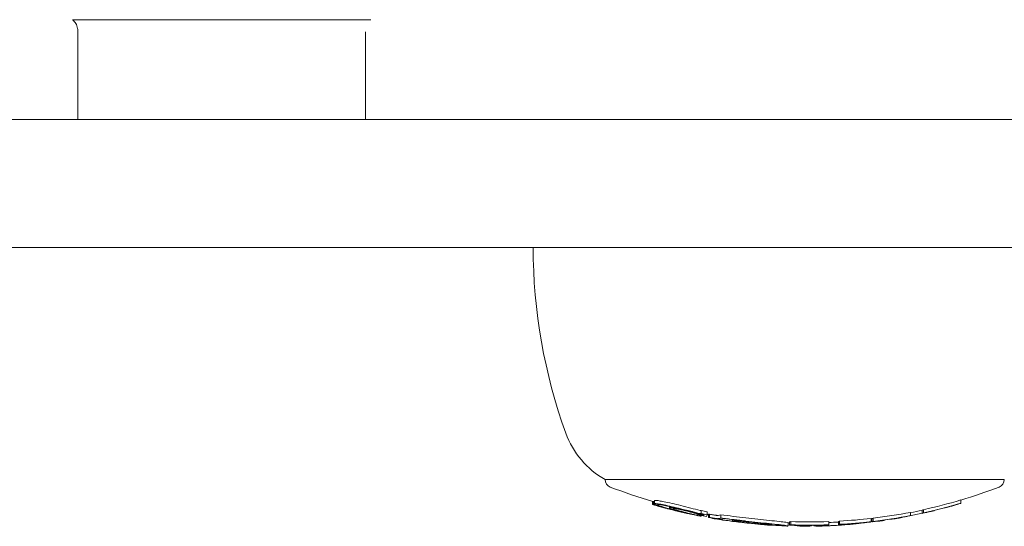
# Model space of a CAD drawing. Units: millimetres. Extents: x -3207 to 4845, y -4648 to 4771.
# Drawn here: x -228 to -166, y -1089 to -1058 of the extents above; entities that cross this region are included whole.
import ezdxf

# ---------------------------------------------------------------- set-up
doc = ezdxf.new("R2010")
doc.units = ezdxf.units.MM
doc.header["$LTSCALE"] = 0.2
doc.header["$MEASUREMENT"] = 0

msp = doc.modelspace()

# ---------------------------------------------------------------- linework, layer by layer
at = {"lineweight": 0}
for p, q in [((-206.134, -1057.671), (-224.811, -1057.671)), ((-224.472, -1058.421), (-224.472, -1063.921)), ((-206.472, -1058.421), (-206.472, -1063.921)), ((-260.578, -1063.921), (-26.972, -1063.921)), ((-26.972, -1071.921), (-260.578, -1071.921)), ((-180.825, -1086.449), (-191.472, -1086.449)), ((-166.472, -1086.449), (-180.825, -1086.449)), ((-188.509, -1087.808), (-188.509, -1088.001)), ((-188.446, -1087.819), (-188.446, -1088.019)), ((-188.376, -1087.764), (-188.376, -1087.964)), ((-169.185, -1087.727), (-169.185, -1087.927)), ((-187.986, -1088.128), (-187.986, -1088.151)), ((-187.436, -1088.108), (-187.436, -1088.108)), ((-187.436, -1088.131), (-187.436, -1088.207)), ((-187.294, -1088.162), (-187.294, -1088.203)), ((-186.293, -1088.543), (-186.293, -1088.543)), ((-186.293, -1088.554), (-186.293, -1088.575)), ((-185.455, -1088.382), (-185.455, -1088.582)), ((-185.452, -1088.697), (-185.452, -1088.749)), ((-185.377, -1088.624), (-185.377, -1088.7)), ((-185.304, -1088.634), (-185.304, -1088.715)), ((-185.069, -1088.462), (-185.069, -1088.662)), ((-184.999, -1088.619), (-184.999, -1088.819)), ((-184.922, -1088.616), (-184.922, -1088.816)), ((-184.216, -1088.652), (-184.216, -1088.852)), ((-172.343, -1088.5), (-172.343, -1088.7)), ((-171.616, -1088.362), (-171.616, -1088.562)), ((-171.539, -1088.334), (-171.539, -1088.534)), ((-170.851, -1088.381), (-170.851, -1088.388)), ((-184.638, -1088.884), (-184.638, -1088.896)), ((-184.187, -1088.959), (-184.187, -1088.97)), ((-183.485, -1088.963), (-183.485, -1089.042)), ((-183.301, -1088.985), (-183.301, -1089.001)), ((-182.735, -1089.152), (-182.735, -1089.154)), ((-182.495, -1089.103), (-182.495, -1089.173)), ((-181.023, -1089.221), (-181.023, -1089.221)), ((-181.023, -1089.238), (-181.023, -1089.303)), ((-180.015, -1089.351), (-180.015, -1089.151)), ((-179.925, -1089.103), (-179.925, -1089.303)), ((-179.848, -1089.076), (-179.848, -1089.276)), ((-178.408, -1089.311), (-178.408, -1089.336)), ((-178.012, -1089.32), (-178.012, -1089.355)), ((-177.707, -1089.298), (-177.707, -1089.302)), ((-177.466, -1089.079), (-177.466, -1089.279)), ((-176.86, -1089.076), (-176.86, -1089.276)), ((-176.783, -1089.049), (-176.783, -1089.249)), ((-176.676, -1089.266), (-176.676, -1089.294)), ((-176.002, -1089.206), (-176.002, -1089.221)), ((-175.046, -1089.116), (-175.046, -1089.118)), ((-174.805, -1088.879), (-174.805, -1089.079)), ((-174.768, -1088.894), (-174.768, -1089.094)), ((-174.691, -1088.866), (-174.691, -1089.066)), ((-173.995, -1088.984), (-173.995, -1088.999)), ((-173.533, -1088.915), (-173.533, -1088.917)), ((-173.5, -1088.909), (-173.5, -1088.918)), ((-172.584, -1088.752), (-172.584, -1088.754)), ((-178.13, -1089.36), (-178.13, -1089.362))]:
    msp.add_line(p, q, dxfattribs=at)
at = {"lineweight": 0, "extrusion": (0, 0, -1)}
for centre, radius, start, end in [((161.972, -1071.921), 34, 340, 0), ((188.753, -1081.668), 5.5, 299.62492, 340), ((190.972, -1086.449), 0.5, 290.99024, 0), ((166.972, -1086.449), 0.5, 180, 249.00976), ((178.972, -1055.172), 34, 286.23443, 290.99024), ((178.972, -1055.172), 34, 249.00976, 253.2696), ((178.972, -1055.372), 34, 285.8833, 286.23443), ((178.972, -1055.372), 34, 285.08304, 285.48146), ((178.972, -1055.372), 34, 282.46662, 282.83403), ((178.972, -1055.372), 34, 281.0041, 281.35094), ((178.972, -1055.172), 34, 280.21033, 280.33012), ((178.972, -1055.172), 34, 257.50447, 258.75705), ((178.972, -1055.372), 34, 256.21724, 256.56877), ((178.972, -1055.372), 34, 254.54646, 254.90977), ((178.972, -1055.372), 34, 278.81355, 279.65527), ((178.972, -1055.372), 34, 273.6362, 273.98999), ((178.972, -1055.172), 34, 271.60653, 271.75694), ((178.972, -1055.372), 34, 267.07634, 268.528), ((178.972, -1055.372), 34, 265.18994, 265.57714), ((178.972, -1055.172), 34, 262.89661, 262.95942), ((178.972, -1055.372), 34, 261.76868, 262.11375), ((178.972, -1055.372), 34, 260.1423, 260.4889), ((178.972, -1055.372), 34, 271.87219, 272.21962), ((178.972, -1055.372), 34, 270, 270.14697), ((178.972, -1055.372), 34, 269.80234, 270)]:
    msp.add_arc(centre, radius, start, end, dxfattribs=at)
at = {"lineweight": 0}
for centre, major_axis, ratio, start_param, end_param in [((-188.455, -1055.372), (0, -32.647), 0.0482, -0.033955, 0.006258), ((-188.455, -1055.172), (0, -32.647), 0.0482, -0.014034, 0.006258), ((-179.12, -1055.172), (0, -33.988), 0.986457, -0.281863, -0.279695), ((-179.12, -1055.372), (0, -33.988), 0.986457, -0.281863, -0.267618), ((-188.256, -1055.372), (0, -32.705), 0.0482, -0.013714, -0.000626), ((-179.153, -1055.372), (0, -33.982), 0.986457, -0.275033, -0.272479), ((-187.617, -1088.177), (0.743, -0.203), 0.072653, -2.279097, -2.261459), ((-178.682, -1055.372), (0, -33.954), 0.986457, 0.278447, 0.285128), ((-178.65, -1055.372), (0, -33.943), 0.986457, 0.278672, 0.279088), ((-169.748, -1055.372), (0, -32.689), 0.164021, 0.060214, 0.062234), ((-169.551, -1055.372), (0, -32.631), 0.164021, 0.054182, 0.068487), ((-178.608, -1055.172), (0, -33.927), 0.986457, -0.206025, -0.194267), ((-178.608, -1055.372), (0, -33.927), 0.986457, -0.206025, -0.194267), ((-178.641, -1055.372), (0, -33.94), 0.986457, -0.200317, -0.199434), ((-172.709, -1055.372), (0, -33.402), 0.164021, 0.05293, 0.066904), ((-178.682, -1055.372), (0, -33.954), 0.986457, 0.212574, 0.218744), ((-170.36, -1055.372), (0, -32.86), 0.164021, 0.025482, 0.041626), ((-178.973, -1055.372), (0, -34), 0.986457, -0.180658, -0.107466), ((-178.94, -1055.372), (0, -33.999), 0.986457, -0.174684, -0.113386), ((-184.666, -1088.839), (0.661, -0.112), 0.04493, -1.704057, -1.342713), ((-181.843, -1088.607), (4.24, -0.366), 0.148532, -1.849575, -1.767507), ((-182.767, -1055.372), (0, -33.782), 0.164021, 0.005803, 0.007601), ((-182.57, -1055.372), (0, -33.804), 0.164021, 0, 0.01347), ((-182.57, -1055.372), (0, -33.804), 0.164021, -0.000117, 0), ((-183.3, -1089.012), (2.078, -0.278), 0.021941, -0.622179, -0.154664), ((-182.058, -1089.169), (1.844, -0.175), 0.018735, 0.386237, 1.137624), ((-183.355, -1089.005), (2.132, -0.285), 0.021724, -0.152524, 0.185446), ((-182.046, -1089.157), (2.032, -0.192), 0.018716, 0.384494, 1.138079), ((-183.281, -1089), (2.259, -0.303), 0.022007, -0.304408, -0.158187), ((-183.34, -1088.993), (2.318, -0.31), 0.021675, -0.153851, 0.183902), ((-182.029, -1089.179), (1.794, -0.167), 0.013641, -0.973989, -0.265486), ((-179.62, -1089.321), (0.415, -0.018), 0.045431, 0.535376, 0.991744), ((-178.86, -1055.372), (0, -34), 0.208814, 0.001329, 0.060048), ((-178.926, -1055.372), (0, -33.999), 0.986457, 0.023711, 0.066245), ((-178.682, -1055.372), (0, -33.954), 0.986457, 0.024036, 0.03403), ((-178.65, -1055.372), (0, -33.943), 0.986457, 0.02408, 0.028146), ((-178.03, -1055.372), (0, -33.987), 0.164021, 0.057913, 0.059855), ((-177.833, -1055.372), (0, -33.98), 0.164021, 0.052028, 0.065763), ((-178.682, -1055.372), (0, -33.954), 0.986457, 0.054449, 0.06002), ((-176.973, -1055.372), (0, -33.923), 0.48724, 0.029901, 0.064113), ((-176.577, -1089.26), (0.389, 0.029), 0.049215, -0.769327, -0.286002), ((-176.798, -1055.372), (0, -33.909), 0.48724, 0.040978, 0.064201), ((-175.349, -1089.16), (0.483, 0.058), 0.016091, -4.397268, -3.967205), ((-178.682, -1055.372), (0, -33.954), 0.986457, 0.107644, 0.113733), ((-175.368, -1055.372), (0, -33.803), 0.164021, 0.058228, 0.06018), ((-175.171, -1055.372), (0, -33.781), 0.164021, 0.052336, 0.066152), ((-178.682, -1055.372), (0, -33.954), 0.986457, 0.117142, 0.123444), ((-178.65, -1055.372), (0, -33.943), 0.986457, 0.123115, 0.123296), ((-173.504, -1055.373), (-0.001, -33.545), 0.164022, -0.007545, -0.005122), ((-179, -1055.372), (0, -34), 0.986457, 0.163734, 0.164734), ((-173.505, -1055.372), (0, -33.545), 0.164021, 0.00089, 0.039936), ((-173.294, -1055.375), (-0.014, -33.509), 0.164012, 0.028563, 0.040238), ((-178.682, -1055.372), (0, -33.954), 0.986457, 0.182203, 0.188086), ((-172.907, -1055.372), (0, -33.439), 0.164021, 0.058863, 0.060836), ((-179.049, -1055.372), (-0.007, -34), 0.208819, -0.039474, -0.000943), ((-178.86, -1055.372), (0, -34), 0.208814, -0.039451, 0.001329), ((-179.053, -1055.372), (-0.002, -34), 0.208812, -0.000973, -0.000521)]:
    msp.add_ellipse(centre, major_axis=major_axis, ratio=ratio, start_param=start_param, end_param=end_param, dxfattribs=at)
at = {"lineweight": 0, "extrusion": (0, 0, -1)}
for centre, major_axis, ratio, start_param, end_param in [((-178.606, -1055.172), (0, -33.927), 0.986457, -0.285365, -0.212749), ((-178.606, -1055.372), (0, -33.927), 0.986457, -0.285365, -0.212749), ((-178.639, -1055.372), (0, -33.939), 0.986457, -0.279121, -0.218702), ((-190.606, -1083.781), (9.742, -4.513), 0.279885, 0.942246, 0.947465), ((-178.844, -1055.372), (0, -33.991), 0.986457, 0.187972, 0.201784), ((-178.811, -1055.372), (0, -33.986), 0.986457, 0.194875, 0.197118), ((-185.356, -1055.372), (0, -33.395), 0.028254, -0.087423, -0.055909), ((-185.156, -1055.372), (0, -33.432), 0.028254, -0.092562, -0.048976), ((-184.998, -1055.172), (0, -33.447), 0.164021, 0, 0.000118), ((-184.998, -1055.172), (0, -33.447), 0.164021, -0.013877, 0), ((-184.521, -1055.172), (0, -33.531), 0.164021, -0.055589, -0.023273), ((-178.606, -1055.172), (0, -33.927), 0.986457, -0.18824, -0.117237), ((-178.606, -1055.372), (0, -33.927), 0.986457, -0.18824, -0.117237), ((-178.934, -1055.372), (0, -33.999), 0.986457, -0.219985, -0.196295), ((-171.906, -1055.172), (0, -33.237), 0.164021, -0.067237, -0.053194), ((-171.906, -1055.372), (0, -33.237), 0.164021, -0.067237, -0.053194), ((-171.708, -1055.372), (0, -33.193), 0.164021, -0.061288, -0.059299), ((-171.287, -1055.375), (0.099, -33.087), 0, 0, 0.000003), ((-171.287, -1055.372), (0, -33.095), 0.164021, -0.041079, -0.025741), ((-171.09, -1055.372), (0, -33.048), 0.164021, -0.040976, -0.040214), ((-184.998, -1055.372), (0, -33.447), 0.164021, 0, 0.000118), ((-184.998, -1055.372), (0, -33.447), 0.164021, -0.013877, 0), ((-184.521, -1055.372), (0, -33.531), 0.164021, 0.021186, 0.057281), ((-184.801, -1055.372), (0, -33.483), 0.164021, -0.00772, -0.005855), ((-179.089, -1055.372), (0, -33.993), 0.986457, 0.152636, 0.166249), ((-184.521, -1055.372), (0, -33.531), 0.164021, -0.055589, -0.023273), ((-184.324, -1055.372), (0, -33.564), 0.164021, -0.051693, -0.023457), ((-183.594, -1055.372), (0, -33.676), 0.164024, -0.052981, -0.023533), ((-183.396, -1055.372), (0, -33.703), 0.164024, -0.04933, -0.022966), ((-180.214, -1055.172), (0, -33.977), 0.164021, -0.06577, -0.051853), ((-180.214, -1055.372), (0, -33.977), 0.164021, -0.06577, -0.051853), ((-178.606, -1055.172), (0, -33.927), 0.986457, -0.034057, 0.037121), ((-178.606, -1055.372), (0, -33.927), 0.986457, -0.034057, 0.037121), ((-180.017, -1055.372), (0, -33.984), 0.164021, -0.05986, -0.057675), ((-178.639, -1055.372), (0, -33.939), 0.986457, -0.028149, 0.031211), ((-177.949, -1055.372), (0, -33.984), 0.218715, 0.008421, 0.031557), ((-178.897, -1055.372), (0, -33.997), 0.986457, -0.069436, -0.02145), ((-178.864, -1055.372), (0, -33.994), 0.986457, -0.065295, -0.025416), ((-178.864, -1055.172), (0, -33.994), 0.986457, -0.059814, -0.041694), ((-177.149, -1055.172), (0, -33.95), 0.164021, -0.065823, -0.052075), ((-177.149, -1055.372), (0, -33.95), 0.164021, -0.065823, -0.052075), ((-178.606, -1055.172), (0, -33.927), 0.986457, -0.113825, -0.054493), ((-178.606, -1055.372), (0, -33.927), 0.986457, -0.113825, -0.054493), ((-177.344, -1055.372), (0, -33.949), 0.487686, -0.06334, -0.040361), ((-176.952, -1055.372), (0, -33.938), 0.164021, -0.05994, -0.057997), ((-178.639, -1055.372), (0, -33.939), 0.986457, -0.107854, -0.060375), ((-177.17, -1055.372), (0, -33.937), 0.487686, -0.063225, -0.036226), ((-175.027, -1089.1), (1.085, 0.151), 0.003533, -4.068799, -3.755233), ((-174.944, -1089.099), (0.97, 0.135), 0.003517, -4.068012, -3.753934), ((-175.058, -1055.172), (0, -33.768), 0.164021, -0.066178, -0.052357), ((-175.058, -1055.372), (0, -33.768), 0.164021, -0.066178, -0.052357), ((-174.86, -1055.372), (0, -33.744), 0.164021, -0.060287, -0.05833), ((-178.639, -1055.372), (0, -33.939), 0.986457, -0.182174, -0.123129), ((-174.433, -1055.372), (0, -33.687), 0.164021, 0, 0.008725), ((-174.433, -1055.372), (0, -33.687), 0.164021, -0.040376, 0), ((-174.235, -1055.372), (0, -33.659), 0.164021, -0.040214, -0.023723), ((-178.144, -1055.372), (0, -33.989), 0.218715, 0.004456, 0.031511), ((-178.137, -1055.372), (0, -33.989), 0.208385, -0.005355, -0.000891)]:
    msp.add_ellipse(centre, major_axis=major_axis, ratio=ratio, start_param=start_param, end_param=end_param, dxfattribs=at)
at = {"lineweight": 0}
for points, knots in [([(-224.811, -1057.671), (-224.733, -1057.739), (-224.666, -1057.82), (-224.558, -1058.002), (-224.517, -1058.105), (-224.48, -1058.28), (-224.472, -1058.35), (-224.472, -1058.421)], [41.3674502, 41.3674502, 41.3674502, 41.3674502, 41.6764107, 41.6764107, 42.0014619, 42.0014619, 42.2121571, 42.2121571, 42.2121571, 42.2121571]), ([(-188.356, -1087.953), (-188.372, -1087.956), (-188.378, -1087.961), (-188.372, -1087.975), (-188.36, -1087.984), (-188.318, -1088.007), (-188.288, -1088.02), (-188.212, -1088.051), (-188.165, -1088.068), (-188.112, -1088.086)], [-0.107831, -0.107831, -0.107831, -0.107831, -0.080865, -0.080865, -0.0538321, -0.0538321, -0.0270353, -0.0270353, 0, 0, 0, 0]), ([(-187.77, -1087.837), (-187.889, -1087.813), (-187.997, -1087.793), (-188.087, -1087.778), (-188.176, -1087.764), (-188.248, -1087.755), (-188.297, -1087.752), (-188.323, -1087.751), (-188.343, -1087.751), (-188.356, -1087.753)], [-0.1079314, -0.1079314, -0.1079314, -0.1079314, -0.065165, -0.065165, -0.065165, -0.0226075, -0.0226075, -0.0226075, 0, 0, 0, 0]), ([(-187.77, -1088.037), (-187.845, -1088.022), (-187.916, -1088.008), (-188.045, -1087.985), (-188.103, -1087.975), (-188.204, -1087.961), (-188.247, -1087.956), (-188.315, -1087.951), (-188.34, -1087.951), (-188.356, -1087.953)], [-0.1079291, -0.1079291, -0.1079291, -0.1079291, -0.0809134, -0.0809134, -0.0538966, -0.0538966, -0.0270655, -0.0270655, 0, 0, 0, 0]), ([(-188.159, -1088.012), (-188.172, -1088.014), (-188.178, -1088.018), (-188.172, -1088.031), (-188.162, -1088.039), (-188.124, -1088.058), (-188.098, -1088.07), (-188.031, -1088.097), (-187.99, -1088.111), (-187.943, -1088.127)], [-0.09312342, -0.09312342, -0.09312342, -0.09312342, -0.06984855, -0.06984855, -0.04649687, -0.04649687, -0.02333407, -0.02333407, 0, 0, 0, 0]), ([(-188.174, -1088.101), (-188.162, -1088.106), (-188.14, -1088.113), (-188.091, -1088.127), (-188.071, -1088.132), (-188.048, -1088.139)], [-0.11142952, -0.11142952, -0.11142952, -0.11142952, -0.08357639, -0.08357639, -0.06786739, -0.06786739, -0.06786739, -0.06786739]), ([(-187.664, -1088.083), (-187.727, -1088.07), (-187.788, -1088.058), (-187.897, -1088.039), (-187.945, -1088.031), (-188.031, -1088.018), (-188.067, -1088.014), (-188.125, -1088.01), (-188.146, -1088.01), (-188.159, -1088.012)], [-0.09115772, -0.09115772, -0.09115772, -0.09115772, -0.06834189, -0.06834189, -0.04552453, -0.04552453, -0.02286079, -0.02286079, 0, 0, 0, 0]), ([(-188.102, -1088.089), (-188.044, -1088.109), (-187.984, -1088.128), (-187.921, -1088.148), (-187.859, -1088.168), (-187.796, -1088.187), (-187.728, -1088.208), (-187.593, -1088.248), (-187.448, -1088.289), (-187.296, -1088.33)], [0, 0, 0, 0, 0.25, 0.25, 0.25, 0.5, 0.5, 0.5, 1, 1, 1, 1]), ([(-186.735, -1088.073), (-186.913, -1088.029), (-187.096, -1087.985), (-187.457, -1087.903), (-187.626, -1087.867), (-187.77, -1087.837)], [-0.1002749, -0.1002749, -0.1002749, -0.1002749, -0.051564, -0.051564, 0, 0, 0, 0]), ([(-186.735, -1088.273), (-186.912, -1088.229), (-187.095, -1088.186), (-187.457, -1088.103), (-187.626, -1088.067), (-187.77, -1088.037)], [-0.09945335, -0.09945335, -0.09945335, -0.09945335, -0.05144293, -0.05144293, 0, 0, 0, 0]), ([(-186.759, -1088.289), (-186.914, -1088.25), (-187.074, -1088.212), (-187.391, -1088.14), (-187.539, -1088.108), (-187.664, -1088.083)], [-0.08638694, -0.08638694, -0.08638694, -0.08638694, -0.04477651, -0.04477651, 0, 0, 0, 0]), ([(-185.512, -1088.381), (-185.701, -1088.333), (-185.899, -1088.283), (-186.31, -1088.18), (-186.52, -1088.127), (-186.735, -1088.073)], [-0.133936, -0.133936, -0.133936, -0.133936, -0.0669654, -0.0669654, 0, 0, 0, 0]), ([(-169.748, -1088.097), (-169.765, -1088.101), (-169.781, -1088.106), (-169.815, -1088.116), (-169.828, -1088.119), (-169.837, -1088.122)], [-0.007184153, -0.007184153, -0.007184153, -0.007184153, -0.003993366, -0.003993366, 0, 0, 0, 0]), ([(-169.439, -1088.006), (-169.527, -1088.031), (-169.618, -1088.058), (-169.705, -1088.083), (-169.74, -1088.093), (-169.775, -1088.102), (-169.809, -1088.112)], [0, 0, 0, 0, 0.71539, 0.71539, 0.71539, 1, 1, 1, 1]), ([(-169.476, -1088.019), (-169.54, -1088.037), (-169.608, -1088.057), (-169.673, -1088.075), (-169.698, -1088.082), (-169.723, -1088.09), (-169.748, -1088.097)], [0, 0, 0, 0, 0.721155, 0.721155, 0.721155, 1, 1, 1, 1]), ([(-187.986, -1088.151), (-187.986, -1088.152), (-187.974, -1088.157), (-187.936, -1088.169), (-187.908, -1088.177), (-187.821, -1088.201), (-187.772, -1088.214), (-187.638, -1088.249), (-187.57, -1088.266), (-187.496, -1088.285)], [-0.1968013, -0.1968013, -0.1968013, -0.1968013, -0.1170742, -0.1170742, -0.0611584, -0.0611584, -0.0274419, -0.0274419, 0, 0, 0, 0]), ([(-187.943, -1088.127), (-187.923, -1088.134), (-187.902, -1088.141), (-187.86, -1088.155), (-187.839, -1088.162), (-187.817, -1088.169)], [-0.02063361, -0.02063361, -0.02063361, -0.02063361, -0.01031841, -0.01031841, -0.00000596, -0.00000596, -0.00000596, -0.00000596]), ([(-187.817, -1088.169), (-187.724, -1088.199), (-187.624, -1088.229), (-187.412, -1088.291), (-187.301, -1088.323), (-187.184, -1088.354)], [-0.08855246, -0.08855246, -0.08855246, -0.08855246, -0.04436867, -0.04436867, 0, 0, 0, 0]), ([(-187.496, -1088.285), (-187.42, -1088.304), (-187.335, -1088.325), (-187.246, -1088.347), (-187.162, -1088.368), (-187.073, -1088.39), (-186.986, -1088.411)], [0, 0, 0, 0, 0.2887217, 0.2887217, 0.2887217, 0.56219, 0.56219, 0.56219, 0.56219]), ([(-187.294, -1088.203), (-187.346, -1088.197), (-187.385, -1088.195), (-187.408, -1088.196), (-187.432, -1088.198), (-187.44, -1088.203), (-187.433, -1088.212), (-187.426, -1088.221), (-187.403, -1088.234), (-187.366, -1088.249), (-187.328, -1088.264), (-187.276, -1088.282), (-187.212, -1088.303), (-187.149, -1088.322), (-187.075, -1088.344), (-186.994, -1088.366)], [0, 0, 0, 0, 0.199024, 0.199024, 0.199024, 0.397646, 0.397646, 0.397646, 0.59682, 0.59682, 0.59682, 0.800158, 0.800158, 0.800158, 1, 1, 1, 1]), ([(-186.527, -1088.522), (-186.633, -1088.498), (-186.75, -1088.47), (-187.009, -1088.405), (-187.148, -1088.369), (-187.296, -1088.33)], [-0.1075277, -0.1075277, -0.1075277, -0.1075277, -0.0537541, -0.0537541, 0, 0, 0, 0]), ([(-186.008, -1088.491), (-186.103, -1088.464), (-186.212, -1088.436), (-186.436, -1088.38), (-186.555, -1088.352), (-186.786, -1088.3), (-186.901, -1088.276), (-187.112, -1088.234), (-187.211, -1088.216), (-187.294, -1088.203)], [-0.1424587, -0.1424587, -0.1424587, -0.1424587, -0.1068668, -0.1068668, -0.0712664, -0.0712664, -0.0356349, -0.0356349, 0, 0, 0, 0]), ([(-187.137, -1088.254), (-187.175, -1088.249), (-187.203, -1088.248), (-187.219, -1088.25), (-187.235, -1088.252), (-187.24, -1088.256), (-187.232, -1088.264), (-187.224, -1088.271), (-187.204, -1088.281), (-187.174, -1088.293), (-187.143, -1088.305), (-187.101, -1088.32), (-187.05, -1088.336), (-187.002, -1088.35), (-186.946, -1088.367), (-186.885, -1088.383)], [0, 0, 0, 0, 0.199976, 0.199976, 0.199976, 0.40011, 0.40011, 0.40011, 0.600998, 0.600998, 0.600998, 0.806072, 0.806072, 0.806072, 1, 1, 1, 1]), ([(-186.357, -1088.56), (-186.468, -1088.535), (-186.591, -1088.506), (-186.868, -1088.437), (-187.021, -1088.397), (-187.184, -1088.354)], [-0.1160182, -0.1160182, -0.1160182, -0.1160182, -0.0592655, -0.0592655, 0, 0, 0, 0]), ([(-186.122, -1088.481), (-186.199, -1088.46), (-186.286, -1088.437), (-186.376, -1088.415), (-186.465, -1088.393), (-186.56, -1088.37), (-186.653, -1088.35), (-186.745, -1088.329), (-186.837, -1088.309), (-186.922, -1088.293), (-187, -1088.277), (-187.074, -1088.264), (-187.137, -1088.254)], [0, 0, 0, 0, 0.254578, 0.254578, 0.254578, 0.509356, 0.509356, 0.509356, 0.763764, 0.763764, 0.763764, 1, 1, 1, 1]), ([(-185.945, -1088.63), (-186.098, -1088.593), (-186.253, -1088.554), (-186.566, -1088.472), (-186.725, -1088.429), (-186.885, -1088.383)], [-0.1233459, -0.1233459, -0.1233459, -0.1233459, -0.0617744, -0.0617744, 0, 0, 0, 0]), ([(-185.512, -1088.581), (-185.603, -1088.558), (-185.698, -1088.534), (-185.797, -1088.509), (-185.846, -1088.497), (-185.896, -1088.484), (-185.948, -1088.471), (-185.973, -1088.465), (-185.999, -1088.458), (-186.025, -1088.451), (-186.051, -1088.445), (-186.079, -1088.438), (-186.104, -1088.432), (-186.154, -1088.419), (-186.205, -1088.406), (-186.257, -1088.393), (-186.283, -1088.387), (-186.309, -1088.38), (-186.335, -1088.374), (-186.361, -1088.367), (-186.389, -1088.36), (-186.415, -1088.353), (-186.518, -1088.328), (-186.624, -1088.301), (-186.735, -1088.273)], [0, 0, 0, 0, 0.25, 0.25, 0.25, 0.375, 0.375, 0.375, 0.4375, 0.4375, 0.4375, 0.5, 0.5, 0.5, 0.625, 0.625, 0.625, 0.6875, 0.6875, 0.6875, 0.75, 0.75, 0.75, 1, 1, 1, 1]), ([(-186.293, -1088.575), (-186.293, -1088.575), (-186.295, -1088.574), (-186.301, -1088.573), (-186.311, -1088.571), (-186.33, -1088.567), (-186.357, -1088.56)], [0.6221191, 0.6221191, 0.6221191, 0.6221191, 0.7555835, 0.7555835, 0.7555835, 1, 1, 1, 1]), ([(-186.03, -1088.618), (-186.08, -1088.606), (-186.129, -1088.594), (-186.23, -1088.569), (-186.28, -1088.557), (-186.33, -1088.544)], [-0.04001478, -0.04001478, -0.04001478, -0.04001478, -0.02002342, -0.02002342, -0.00000095, -0.00000095, -0.00000095, -0.00000095]), ([(-186.293, -1088.567), (-186.263, -1088.574), (-186.234, -1088.58), (-186.095, -1088.612), (-186.018, -1088.629), (-185.881, -1088.66), (-185.825, -1088.673), (-185.726, -1088.694), (-185.694, -1088.701), (-185.676, -1088.705)], [-0.04473386, -0.04473386, -0.04473386, -0.04473386, -0.04282149, -0.04282149, -0.03546916, -0.03546916, -0.0221269, -0.0221269, 0, 0, 0, 0]), ([(-185.564, -1088.674), (-185.567, -1088.667), (-185.582, -1088.658), (-185.634, -1088.634), (-185.672, -1088.62), (-185.756, -1088.591), (-185.81, -1088.573), (-185.963, -1088.527), (-186.039, -1088.504), (-186.122, -1088.481)], [-0.1783649, -0.1783649, -0.1783649, -0.1783649, -0.1248897, -0.1248897, -0.0709914, -0.0709914, -0.0315269, -0.0315269, 0, 0, 0, 0]), ([(-185.676, -1088.705), (-185.655, -1088.709), (-185.648, -1088.71), (-185.659, -1088.707), (-185.678, -1088.702), (-185.741, -1088.687), (-185.784, -1088.676), (-185.893, -1088.65), (-185.957, -1088.635), (-186.03, -1088.618)], [-0.1159293, -0.1159293, -0.1159293, -0.1159293, -0.0868531, -0.0868531, -0.0577325, -0.0577325, -0.0289718, -0.0289718, 0, 0, 0, 0]), ([(-185.377, -1088.7), (-185.391, -1088.691), (-185.416, -1088.679), (-185.486, -1088.652), (-185.53, -1088.636), (-185.639, -1088.6), (-185.702, -1088.58), (-185.844, -1088.537), (-185.923, -1088.514), (-186.008, -1088.491)], [-0.1272774, -0.1272774, -0.1272774, -0.1272774, -0.0954275, -0.0954275, -0.0635259, -0.0635259, -0.031913, -0.031913, 0, 0, 0, 0]), ([(-185.462, -1088.747), (-185.452, -1088.749), (-185.45, -1088.749), (-185.46, -1088.746), (-185.482, -1088.74), (-185.557, -1088.722), (-185.608, -1088.71), (-185.737, -1088.679), (-185.813, -1088.661), (-185.9, -1088.64)], [-0.1267007, -0.1267007, -0.1267007, -0.1267007, -0.1034007, -0.1034007, -0.0687551, -0.0687551, -0.0345088, -0.0345088, 0, 0, 0, 0]), ([(-185.608, -1088.578), (-185.582, -1088.585), (-185.553, -1088.591), (-185.525, -1088.598), (-185.5, -1088.603), (-185.474, -1088.608), (-185.449, -1088.612), (-185.445, -1088.613), (-185.44, -1088.614), (-185.436, -1088.615), (-185.407, -1088.62), (-185.379, -1088.624), (-185.354, -1088.628), (-185.336, -1088.63), (-185.318, -1088.632), (-185.303, -1088.634)], [0, 0, 0, 0, 0.268583, 0.268583, 0.268583, 0.5, 0.5, 0.5, 0.538362, 0.538362, 0.538362, 0.805831, 0.805831, 0.805831, 1, 1, 1, 1]), ([(-185.512, -1088.381), (-185.506, -1088.382), (-185.5, -1088.384), (-185.487, -1088.386), (-185.479, -1088.388), (-185.466, -1088.39), (-185.46, -1088.391), (-185.455, -1088.392)], [-0.011948786, -0.011948786, -0.011948786, -0.011948786, -0.009273386, -0.009273386, -0.007221329, -0.007221329, -0.006120851, -0.006120851, -0.006120851, -0.006120851]), ([(-185.512, -1088.581), (-185.506, -1088.582), (-185.5, -1088.584), (-185.487, -1088.586), (-185.479, -1088.588), (-185.465, -1088.59), (-185.458, -1088.591), (-185.446, -1088.593), (-185.441, -1088.593), (-185.433, -1088.594), (-185.431, -1088.593), (-185.428, -1088.592), (-185.429, -1088.591), (-185.433, -1088.589), (-185.437, -1088.588), (-185.444, -1088.585), (-185.45, -1088.584), (-185.455, -1088.582)], [-0.01194885, -0.01194885, -0.01194885, -0.01194885, -0.00927343, -0.00927343, -0.00722136, -0.00722136, -0.00588244, -0.00588244, -0.00495978, -0.00495978, -0.00417066, -0.00417066, -0.00323744, -0.00323744, -0.00183945, -0.00183945, 0, 0, 0, 0]), ([(-184.922, -1088.616), (-184.844, -1088.631), (-184.762, -1088.646), (-184.68, -1088.66), (-184.641, -1088.666), (-184.601, -1088.673), (-184.562, -1088.679)], [0, 0, 0, 0, 0.000250449, 0.000250449, 0.000250449, 0.0003713184, 0.0003713184, 0.0003713184, 0.0003713184]), ([(-184.562, -1088.679), (-184.547, -1088.681), (-184.533, -1088.684), (-184.503, -1088.688), (-184.491, -1088.689), (-184.483, -1088.69)], [-0.00582682, -0.00582682, -0.00582682, -0.00582682, -0.003250776, -0.003250776, 0, 0, 0, 0]), ([(-184.483, -1088.69), (-184.455, -1088.694), (-184.432, -1088.695), (-184.417, -1088.696), (-184.404, -1088.696), (-184.396, -1088.696), (-184.393, -1088.695)], [0, 0, 0, 0, 0.0001314096, 0.0001314096, 0.0001314096, 0.0002391477, 0.0002391477, 0.0002391477, 0.0002391477]), ([(-182.654, -1088.844), (-182.918, -1088.814), (-183.181, -1088.783), (-183.704, -1088.719), (-183.962, -1088.686), (-184.216, -1088.652)], [-0.1593848, -0.1593848, -0.1593848, -0.1593848, -0.0796915, -0.0796915, 0, 0, 0, 0]), ([(-171.143, -1088.456), (-171.2, -1088.469), (-171.265, -1088.484), (-171.332, -1088.499), (-171.359, -1088.505), (-171.386, -1088.511), (-171.414, -1088.517)], [0, 0, 0, 0, 0.71494, 0.71494, 0.71494, 1, 1, 1, 1]), ([(-171.025, -1088.425), (-171.101, -1088.443), (-171.187, -1088.462), (-171.275, -1088.482), (-171.312, -1088.49), (-171.349, -1088.499), (-171.386, -1088.507)], [0, 0, 0, 0, 0.710939, 0.710939, 0.710939, 1, 1, 1, 1]), ([(-171.076, -1088.441), (-171.083, -1088.443), (-171.093, -1088.445), (-171.117, -1088.45), (-171.13, -1088.453), (-171.143, -1088.456)], [-0.009214455, -0.009214455, -0.009214455, -0.009214455, -0.004902102, -0.004902102, 0, 0, 0, 0]), ([(-171.064, -1088.44), (-171.051, -1088.437), (-171.048, -1088.436), (-171.054, -1088.437), (-171.058, -1088.437), (-171.065, -1088.439), (-171.076, -1088.441)], [0, 0, 0, 0, 0.624804, 0.624804, 0.624804, 1, 1, 1, 1]), ([(-170.888, -1088.395), (-170.905, -1088.398), (-170.93, -1088.404), (-170.96, -1088.411), (-170.98, -1088.415), (-171.001, -1088.42), (-171.025, -1088.425)], [0, 0, 0, 0, 0.615707, 0.615707, 0.615707, 1, 1, 1, 1]), ([(-170.868, -1088.392), (-170.85, -1088.388), (-170.846, -1088.387), (-170.856, -1088.388), (-170.861, -1088.389), (-170.872, -1088.391), (-170.888, -1088.395)], [0, 0, 0, 0, 0.622178, 0.622178, 0.622178, 1, 1, 1, 1]), ([(-169.992, -1088.164), (-170.04, -1088.178), (-170.077, -1088.188), (-170.102, -1088.195), (-170.118, -1088.199), (-170.13, -1088.202), (-170.135, -1088.204)], [0, 0, 0, 0, 0.612546, 0.612546, 0.612546, 1, 1, 1, 1]), ([(-169.809, -1088.112), (-169.854, -1088.125), (-169.897, -1088.137), (-169.934, -1088.148), (-169.955, -1088.153), (-169.975, -1088.159), (-169.992, -1088.164)], [0, 0, 0, 0, 0.64104, 0.64104, 0.64104, 1, 1, 1, 1]), ([(-184.922, -1088.816), (-184.845, -1088.831), (-184.762, -1088.846), (-184.68, -1088.86), (-184.641, -1088.866), (-184.601, -1088.873), (-184.562, -1088.879)], [0, 0, 0, 0, 0.675323, 0.675323, 0.675323, 1, 1, 1, 1]), ([(-184.562, -1088.879), (-184.547, -1088.881), (-184.533, -1088.884), (-184.503, -1088.888), (-184.491, -1088.889), (-184.483, -1088.89)], [-0.005827272, -0.005827272, -0.005827272, -0.005827272, -0.003250981, -0.003250981, 0, 0, 0, 0]), ([(-184.521, -1088.894), (-184.479, -1088.9), (-184.439, -1088.906), (-184.403, -1088.911), (-184.38, -1088.915), (-184.357, -1088.917), (-184.337, -1088.92)], [0, 0, 0, 0, 0.604409, 0.604409, 0.604409, 1, 1, 1, 1]), ([(-184.483, -1088.89), (-184.455, -1088.894), (-184.432, -1088.895), (-184.417, -1088.896), (-184.404, -1088.896), (-184.396, -1088.896), (-184.393, -1088.895)], [0, 0, 0, 0, 0.549872, 0.549872, 0.549872, 1, 1, 1, 1]), ([(-184.337, -1088.92), (-184.294, -1088.925), (-184.259, -1088.928), (-184.235, -1088.929), (-184.214, -1088.93), (-184.2, -1088.929), (-184.195, -1088.928)], [0, 0, 0, 0, 0.543324, 0.543324, 0.543324, 1, 1, 1, 1]), ([(-182.654, -1089.044), (-182.684, -1089.04), (-182.716, -1089.037), (-182.749, -1089.033), (-182.765, -1089.031), (-182.782, -1089.029), (-182.8, -1089.027), (-182.808, -1089.026), (-182.817, -1089.025), (-182.826, -1089.024), (-182.835, -1089.023), (-182.846, -1089.022), (-182.853, -1089.021), (-182.881, -1089.018), (-182.912, -1089.014), (-182.945, -1089.01), (-182.961, -1089.008), (-182.978, -1089.006), (-182.996, -1089.004), (-183.004, -1089.003), (-183.013, -1089.002), (-183.023, -1089.001), (-183.027, -1089.001), (-183.032, -1089), (-183.036, -1089), (-183.041, -1088.999), (-183.048, -1088.998), (-183.05, -1088.998), (-183.069, -1088.996), (-183.094, -1088.993), (-183.127, -1088.989), (-183.143, -1088.987), (-183.161, -1088.985), (-183.181, -1088.982), (-183.191, -1088.981), (-183.202, -1088.98), (-183.213, -1088.979), (-183.224, -1088.977), (-183.237, -1088.976), (-183.247, -1088.975), (-183.288, -1088.97), (-183.325, -1088.965), (-183.357, -1088.961), (-183.373, -1088.959), (-183.389, -1088.957), (-183.403, -1088.956), (-183.41, -1088.955), (-183.417, -1088.954), (-183.424, -1088.953), (-183.43, -1088.952), (-183.434, -1088.952), (-183.443, -1088.951), (-183.514, -1088.942), (-183.583, -1088.934), (-183.648, -1088.925), (-183.68, -1088.921), (-183.712, -1088.917), (-183.742, -1088.914), (-183.757, -1088.912), (-183.772, -1088.91), (-183.787, -1088.908), (-183.802, -1088.906), (-183.815, -1088.904), (-183.831, -1088.902), (-183.962, -1088.886), (-184.091, -1088.869), (-184.216, -1088.852)], [0, 0, 0, 0, 0.0625, 0.0625, 0.0625, 0.09375, 0.09375, 0.09375, 0.109375, 0.109375, 0.109375, 0.125, 0.125, 0.125, 0.1875, 0.1875, 0.1875, 0.21875, 0.21875, 0.21875, 0.234375, 0.234375, 0.234375, 0.242188, 0.242188, 0.242188, 0.25, 0.25, 0.25, 0.3125, 0.3125, 0.3125, 0.34375, 0.34375, 0.34375, 0.359375, 0.359375, 0.359375, 0.375, 0.375, 0.375, 0.4375, 0.4375, 0.4375, 0.46875, 0.46875, 0.46875, 0.484375, 0.484375, 0.484375, 0.5, 0.5, 0.5, 0.625, 0.625, 0.625, 0.6875, 0.6875, 0.6875, 0.71875, 0.71875, 0.71875, 0.75, 0.75, 0.75, 1, 1, 1, 1]), ([(-184.187, -1088.97), (-184.19, -1088.97), (-184.171, -1088.973), (-184.088, -1088.983), (-184.026, -1088.991), (-183.872, -1089.01), (-183.839, -1089.014), (-183.801, -1089.018)], [-0.6923193, -0.6923193, -0.6923193, -0.6923193, -0.3599861, -0.3599861, -0.1710108, -0.1710108, -0.1291646, -0.1291646, -0.1291646, -0.1291646]), ([(-182.663, -1089.059), (-182.895, -1089.033), (-183.126, -1089.006), (-183.587, -1088.95), (-183.815, -1088.921), (-184.039, -1088.892)], [-0.140166, -0.140166, -0.140166, -0.140166, -0.0700829, -0.0700829, 0, 0, 0, 0]), ([(-183.464, -1089.039), (-183.479, -1089.039), (-183.486, -1089.04), (-183.485, -1089.042), (-183.485, -1089.044), (-183.476, -1089.047), (-183.46, -1089.051), (-183.444, -1089.055), (-183.421, -1089.059), (-183.392, -1089.064), (-183.362, -1089.069), (-183.325, -1089.075), (-183.284, -1089.081)], [0, 0, 0, 0, 0.248067, 0.248067, 0.248067, 0.49584, 0.49584, 0.49584, 0.74384, 0.74384, 0.74384, 1, 1, 1, 1]), ([(-182.272, -1089.114), (-182.439, -1089.094), (-182.616, -1089.074), (-182.983, -1089.034), (-183.157, -1089.015), (-183.301, -1089.001)], [-0.08749229, -0.08749229, -0.08749229, -0.08749229, -0.04623264, -0.04623264, 0, 0, 0, 0]), ([(-183.269, -1089.066), (-183.278, -1089.066), (-183.284, -1089.067), (-183.285, -1089.068), (-183.286, -1089.068), (-183.283, -1089.07), (-183.276, -1089.072), (-183.27, -1089.073), (-183.259, -1089.076), (-183.245, -1089.078), (-183.23, -1089.081), (-183.213, -1089.084), (-183.193, -1089.087), (-183.189, -1089.087), (-183.186, -1089.088), (-183.182, -1089.088)], [0, 0, 0, 0, 0.238669, 0.238669, 0.238669, 0.477954, 0.477954, 0.477954, 0.717985, 0.717985, 0.717985, 0.959837, 0.959837, 0.959837, 1, 1, 1, 1]), ([(-183.284, -1089.081), (-183.249, -1089.086), (-183.213, -1089.091), (-183.139, -1089.102), (-183.101, -1089.107), (-183.062, -1089.112)], [-0.02436415, -0.02436415, -0.02436415, -0.02436415, -0.01218206, -0.01218206, 0, 0, 0, 0]), ([(-183.182, -1089.088), (-183.155, -1089.092), (-183.126, -1089.096), (-183.068, -1089.104), (-183.038, -1089.108), (-183.007, -1089.112)], [-0.01919487, -0.01919487, -0.01919487, -0.01919487, -0.00959742, -0.00959742, 0, 0, 0, 0]), ([(-182.328, -1089.123), (-182.457, -1089.108), (-182.592, -1089.092), (-182.898, -1089.058), (-183.035, -1089.044), (-183.124, -1089.034)], [-0.0493257, -0.0493257, -0.0493257, -0.0493257, -0.0278358, -0.0278358, 0, 0, 0, 0]), ([(-183.007, -1089.112), (-182.922, -1089.123), (-182.837, -1089.134), (-182.753, -1089.144), (-182.668, -1089.154), (-182.582, -1089.164), (-182.495, -1089.173)], [-0.0261129, -0.0261129, -0.0261129, -0.0261129, 0, 0, 0, 0.02610885, 0.02610885, 0.02610885, 0.02610885]), ([(-181.281, -1089.21), (-181.495, -1089.188), (-181.72, -1089.164), (-182.185, -1089.113), (-182.423, -1089.087), (-182.663, -1089.059)], [-0.1452241, -0.1452241, -0.1452241, -0.1452241, -0.0726108, -0.0726108, 0, 0, 0, 0]), ([(-181.191, -1089.003), (-181.418, -1088.98), (-181.657, -1088.954), (-181.903, -1088.927), (-182.149, -1088.9), (-182.4, -1088.873), (-182.654, -1088.844)], [0, 0, 0, 0, 0.000767945, 0.000767945, 0.000767945, 0.00153589, 0.00153589, 0.00153589, 0.00153589]), ([(-181.191, -1089.203), (-181.418, -1089.18), (-181.656, -1089.154), (-182.148, -1089.101), (-182.4, -1089.073), (-182.654, -1089.044)], [-0.1537628, -0.1537628, -0.1537628, -0.1537628, -0.0769076, -0.0769076, 0, 0, 0, 0]), ([(-182.495, -1089.17), (-182.419, -1089.178), (-182.351, -1089.186), (-182.138, -1089.209), (-182.014, -1089.223), (-181.767, -1089.249), (-181.673, -1089.259), (-181.616, -1089.265)], [-0.05846896, -0.05846896, -0.05846896, -0.05846896, -0.05066195, -0.05066195, -0.03033064, -0.03033064, 0, 0, 0, 0]), ([(-181.258, -1089.277), (-181.278, -1089.271), (-181.319, -1089.262), (-181.447, -1089.24), (-181.531, -1089.228), (-181.701, -1089.203), (-181.808, -1089.189), (-182.058, -1089.156), (-182.19, -1089.14), (-182.328, -1089.123)], [-0.1664437, -0.1664437, -0.1664437, -0.1664437, -0.1307371, -0.1307371, -0.089801, -0.089801, -0.0438264, -0.0438264, 0, 0, 0, 0]), ([(-181.061, -1089.289), (-181.084, -1089.282), (-181.131, -1089.272), (-181.275, -1089.247), (-181.37, -1089.233), (-181.563, -1089.205), (-181.684, -1089.189), (-181.967, -1089.152), (-182.115, -1089.133), (-182.272, -1089.114)], [-0.1884312, -0.1884312, -0.1884312, -0.1884312, -0.1479382, -0.1479382, -0.1015326, -0.1015326, -0.0495188, -0.0495188, 0, 0, 0, 0]), ([(-180.161, -1089.121), (-180.257, -1089.108), (-180.397, -1089.09), (-180.748, -1089.05), (-180.958, -1089.027), (-181.191, -1089.003)], [-0.1567253, -0.1567253, -0.1567253, -0.1567253, -0.0784178, -0.0784178, 0, 0, 0, 0]), ([(-180.245, -1089.348), (-180.22, -1089.348), (-180.211, -1089.346), (-180.216, -1089.343), (-180.224, -1089.338), (-180.268, -1089.33), (-180.348, -1089.317)], [1.3681315, 1.3681315, 1.3681315, 1.3681315, 1.4127229, 1.4127229, 1.4127229, 1.4812833, 1.4812833, 1.4812833, 1.4812833]), ([(-180.015, -1089.151), (-180.015, -1089.151), (-180.015, -1089.15), (-180.016, -1089.15), (-180.025, -1089.144), (-180.074, -1089.135), (-180.161, -1089.121)], [1.52444404, 1.52444404, 1.52444404, 1.52444404, 1.53364554, 1.53364554, 1.53364554, 1.60822155, 1.60822155, 1.60822155, 1.60822155]), ([(-180.047, -1089.355), (-180.021, -1089.355), (-180.01, -1089.353), (-180.016, -1089.35), (-180.025, -1089.344), (-180.074, -1089.335), (-180.161, -1089.321)], [-0.0487134, -0.0487134, -0.0487134, -0.0487134, 0, 0, 0, 0.074576, 0.074576, 0.074576, 0.074576]), ([(-179.534, -1089.321), (-179.582, -1089.318), (-179.638, -1089.315), (-179.698, -1089.312), (-179.758, -1089.309), (-179.823, -1089.307), (-179.888, -1089.305), (-179.901, -1089.304), (-179.913, -1089.304), (-179.925, -1089.303)], [0, 0, 0, 0, 0.457164, 0.457164, 0.457164, 0.914904, 0.914904, 0.914904, 1, 1, 1, 1]), ([(-179.392, -1089.315), (-179.454, -1089.311), (-179.53, -1089.307), (-179.61, -1089.303), (-179.638, -1089.302), (-179.666, -1089.301), (-179.696, -1089.299)], [0, 0, 0, 0, 0.744165, 0.744165, 0.744165, 1, 1, 1, 1]), ([(-179.445, -1089.329), (-179.457, -1089.328), (-179.47, -1089.326), (-179.5, -1089.324), (-179.516, -1089.322), (-179.534, -1089.321)], [-0.01613657, -0.01613657, -0.01613657, -0.01613657, -0.00806829, -0.00806829, 0, 0, 0, 0]), ([(-179.336, -1089.346), (-179.348, -1089.343), (-179.363, -1089.341), (-179.399, -1089.335), (-179.421, -1089.332), (-179.445, -1089.329)], [-0.03721927, -0.03721927, -0.03721927, -0.03721927, -0.01860964, -0.01860964, 0, 0, 0, 0]), ([(-179.14, -1089.346), (-179.153, -1089.343), (-179.17, -1089.34), (-179.211, -1089.334), (-179.235, -1089.331), (-179.263, -1089.327)], [-0.04166419, -0.04166419, -0.04166419, -0.04166419, -0.0208321, -0.0208321, 0, 0, 0, 0]), ([(-178.363, -1089.327), (-178.372, -1089.328), (-178.379, -1089.329), (-178.386, -1089.33), (-178.395, -1089.331), (-178.401, -1089.333), (-178.405, -1089.334), (-178.409, -1089.335), (-178.409, -1089.337), (-178.407, -1089.338)], [0, 0, 0, 0, 0.25, 0.25, 0.25, 0.631411, 0.631411, 0.631411, 1, 1, 1, 1]), ([(-178.407, -1089.338), (-178.405, -1089.339), (-178.402, -1089.34), (-178.397, -1089.342), (-178.392, -1089.343), (-178.386, -1089.344), (-178.379, -1089.345)], [0.65352681, 0.65352681, 0.65352681, 0.65352681, 0.66327463, 0.66327463, 0.66327463, 0.67302218, 0.67302218, 0.67302218, 0.67302218]), ([(-178.268, -1089.32), (-178.287, -1089.321), (-178.306, -1089.322), (-178.342, -1089.325), (-178.355, -1089.326), (-178.363, -1089.327)], [-0.0093454, -0.0093454, -0.0093454, -0.0093454, -0.00520567, -0.00520567, 0, 0, 0, 0]), ([(-178.041, -1089.311), (-178.089, -1089.312), (-178.138, -1089.314), (-178.183, -1089.316), (-178.212, -1089.317), (-178.241, -1089.318), (-178.268, -1089.32)], [0, 0, 0, 0, 0.606826, 0.606826, 0.606826, 1, 1, 1, 1]), ([(-178.185, -1089.327), (-178.194, -1089.328), (-178.201, -1089.33), (-178.209, -1089.332), (-178.209, -1089.333), (-178.207, -1089.333)], [-0.007937245, -0.007937245, -0.007937245, -0.007937245, -0.004449238, -0.004449238, 0, 0, 0, 0]), ([(-178.207, -1089.333), (-178.206, -1089.334), (-178.203, -1089.336), (-178.199, -1089.337), (-178.195, -1089.338), (-178.19, -1089.338), (-178.184, -1089.339)], [0.53411145, 0.53411145, 0.53411145, 0.53411145, 0.54226569, 0.54226569, 0.54226569, 0.5504197, 0.5504197, 0.5504197, 0.5504197]), ([(-178.159, -1089.325), (-178.165, -1089.326), (-178.17, -1089.326), (-178.178, -1089.327), (-178.182, -1089.327), (-178.185, -1089.327)], [-0.003859984, -0.003859984, -0.003859984, -0.003859984, -0.001933526, -0.001933526, 0, 0, 0, 0]), ([(-178.041, -1089.321), (-178.066, -1089.322), (-178.092, -1089.322), (-178.116, -1089.323), (-178.131, -1089.324), (-178.146, -1089.325), (-178.159, -1089.325)], [0, 0, 0, 0, 0.617448, 0.617448, 0.617448, 1, 1, 1, 1]), ([(-177.843, -1089.306), (-177.876, -1089.306), (-177.909, -1089.307), (-177.942, -1089.308), (-177.975, -1089.309), (-178.008, -1089.31), (-178.041, -1089.311)], [0.61258065, 0.61258065, 0.61258065, 0.61258065, 0.62238386, 0.62238386, 0.62238386, 0.63218716, 0.63218716, 0.63218716, 0.63218716]), ([(-177.877, -1089.317), (-177.905, -1089.317), (-177.932, -1089.318), (-177.959, -1089.319), (-177.985, -1089.319), (-178.013, -1089.32), (-178.041, -1089.321)], [0.49332962, 0.49332962, 0.49332962, 0.49332962, 0.50140646, 0.50140646, 0.50140646, 0.50948341, 0.50948341, 0.50948341, 0.50948341]), ([(-176.407, -1089.249), (-176.451, -1089.251), (-176.495, -1089.254), (-176.539, -1089.257), (-176.583, -1089.26), (-176.628, -1089.263), (-176.673, -1089.265)], [1.33093136, 1.33093136, 1.33093136, 1.33093136, 1.34447774, 1.34447774, 1.34447774, 1.35802402, 1.35802402, 1.35802402, 1.35802402]), ([(-176.355, -1089.236), (-176.4, -1089.239), (-176.446, -1089.242), (-176.491, -1089.245), (-176.537, -1089.248), (-176.583, -1089.251), (-176.629, -1089.254)], [1.45111128, 1.45111128, 1.45111128, 1.45111128, 1.46507953, 1.46507953, 1.46507953, 1.47904767, 1.47904767, 1.47904767, 1.47904767]), ([(-176.292, -1089.241), (-176.31, -1089.243), (-176.329, -1089.244), (-176.367, -1089.246), (-176.387, -1089.247), (-176.407, -1089.249)], [-0.01229977, -0.01229977, -0.01229977, -0.01229977, -0.00614987, -0.00614987, 0, 0, 0, 0]), ([(-176.205, -1089.227), (-176.228, -1089.228), (-176.253, -1089.23), (-176.303, -1089.233), (-176.329, -1089.235), (-176.355, -1089.236)], [-0.01611388, -0.01611388, -0.01611388, -0.01611388, -0.00805692, -0.00805692, 0, 0, 0, 0]), ([(-176.216, -1089.237), (-176.226, -1089.238), (-176.238, -1089.238), (-176.264, -1089.24), (-176.277, -1089.241), (-176.292, -1089.241)], [-0.009552652, -0.009552652, -0.009552652, -0.009552652, -0.004797719, -0.004797719, 0, 0, 0, 0]), ([(-176.203, -1089.238), (-176.202, -1089.238), (-176.201, -1089.238), (-176.206, -1089.237), (-176.209, -1089.237), (-176.216, -1089.237)], [-0.008321722, -0.008321722, -0.008321722, -0.008321722, -0.003328441, -0.003328441, 0, 0, 0, 0]), ([(-176.059, -1089.22), (-176.078, -1089.22), (-176.101, -1089.221), (-176.15, -1089.224), (-176.176, -1089.225), (-176.205, -1089.227)], [-0.01853932, -0.01853932, -0.01853932, -0.01853932, -0.00930851, -0.00930851, 0, 0, 0, 0]), ([(-176.124, -1089.242), (-176.096, -1089.238), (-176.072, -1089.235), (-176.033, -1089.229), (-176.017, -1089.226), (-176.006, -1089.223)], [-0.03171042, -0.03171042, -0.03171042, -0.03171042, -0.01585195, -0.01585195, 0, 0, 0, 0]), ([(-176.006, -1089.223), (-176.001, -1089.222), (-176.001, -1089.22), (-176.005, -1089.22), (-176.01, -1089.219), (-176.02, -1089.219), (-176.034, -1089.219), (-176.041, -1089.219), (-176.049, -1089.219), (-176.059, -1089.22)], [0, 0, 0, 0, 0.401352, 0.401352, 0.401352, 0.806026, 0.806026, 0.806026, 1, 1, 1, 1]), ([(-175.4, -1089.166), (-175.424, -1089.169), (-175.446, -1089.172), (-175.488, -1089.178), (-175.508, -1089.18), (-175.527, -1089.183)], [-0.01663719, -0.01663719, -0.01663719, -0.01663719, -0.00831864, -0.00831864, 0, 0, 0, 0]), ([(-175.046, -1089.118), (-175.118, -1089.126), (-175.191, -1089.134), (-175.265, -1089.143), (-175.269, -1089.143), (-175.274, -1089.144), (-175.279, -1089.144), (-175.347, -1089.152), (-175.414, -1089.16), (-175.475, -1089.168), (-175.484, -1089.169), (-175.492, -1089.17), (-175.5, -1089.171)], [0, 0, 0, 0, 0.471031, 0.471031, 0.471031, 0.5, 0.5, 0.5, 0.940401, 0.940401, 0.940401, 1, 1, 1, 1]), ([(-175.084, -1089.13), (-175.133, -1089.135), (-175.185, -1089.141), (-175.236, -1089.147), (-175.286, -1089.153), (-175.336, -1089.158), (-175.382, -1089.164), (-175.388, -1089.165), (-175.394, -1089.166), (-175.4, -1089.166)], [0, 0, 0, 0, 0.46845, 0.46845, 0.46845, 0.937477, 0.937477, 0.937477, 1, 1, 1, 1]), ([(-174.805, -1089.032), (-174.801, -1089.032), (-174.798, -1089.032), (-174.784, -1089.031), (-174.775, -1089.03), (-174.768, -1089.03)], [-0.004633935, -0.004633935, -0.004633935, -0.004633935, -0.003910232, -0.003910232, -0.001719253, -0.001719253, -0.001719253, -0.001719253]), ([(-174.284, -1089.034), (-174.339, -1089.041), (-174.4, -1089.048), (-174.463, -1089.056), (-174.494, -1089.06), (-174.526, -1089.064), (-174.558, -1089.068)], [0, 0, 0, 0, 0.672146, 0.672146, 0.672146, 1, 1, 1, 1]), ([(-174.165, -1089.012), (-174.238, -1089.021), (-174.32, -1089.031), (-174.404, -1089.042), (-174.446, -1089.047), (-174.489, -1089.052), (-174.532, -1089.058)], [0, 0, 0, 0, 0.670465, 0.670465, 0.670465, 1, 1, 1, 1]), ([(-174.22, -1089.027), (-174.227, -1089.028), (-174.236, -1089.029), (-174.261, -1089.031), (-174.274, -1089.033), (-174.284, -1089.034)], [-0.007044829, -0.007044829, -0.007044829, -0.007044829, -0.003928927, -0.003928927, 0, 0, 0, 0]), ([(-174.21, -1089.032), (-174.196, -1089.029), (-174.192, -1089.027), (-174.197, -1089.027), (-174.201, -1089.027), (-174.209, -1089.027), (-174.22, -1089.027)], [0, 0, 0, 0, 0.612925, 0.612925, 0.612925, 1, 1, 1, 1]), ([(-174.032, -1088.998), (-174.05, -1089), (-174.075, -1089.002), (-174.105, -1089.006), (-174.123, -1089.007), (-174.143, -1089.01), (-174.165, -1089.012)], [0, 0, 0, 0, 0.629918, 0.629918, 0.629918, 1, 1, 1, 1]), ([(-174.013, -1089.004), (-173.995, -1089), (-173.99, -1088.998), (-173.999, -1088.998), (-174.005, -1088.997), (-174.016, -1088.997), (-174.032, -1088.998)], [0, 0, 0, 0, 0.612977, 0.612977, 0.612977, 1, 1, 1, 1]), ([(-173.135, -1088.858), (-173.186, -1088.869), (-173.226, -1088.877), (-173.252, -1088.883), (-173.268, -1088.887), (-173.28, -1088.889), (-173.286, -1088.891)], [0, 0, 0, 0, 0.61299, 0.61299, 0.61299, 1, 1, 1, 1]), ([(-172.938, -1088.82), (-172.984, -1088.829), (-173.027, -1088.837), (-173.065, -1088.844), (-173.091, -1088.849), (-173.114, -1088.854), (-173.135, -1088.858)], [0, 0, 0, 0, 0.601367, 0.601367, 0.601367, 1, 1, 1, 1]), ([(-172.98, -1088.834), (-173.017, -1088.841), (-173.045, -1088.847), (-173.064, -1088.851), (-173.076, -1088.854), (-173.083, -1088.856), (-173.087, -1088.857)], [0, 0, 0, 0, 0.615898, 0.615898, 0.615898, 1, 1, 1, 1]), ([(-172.884, -1088.815), (-172.903, -1088.819), (-172.92, -1088.822), (-172.957, -1088.829), (-172.971, -1088.832), (-172.98, -1088.834)], [-0.007290408, -0.007290408, -0.007290408, -0.007290408, -0.004079665, -0.004079665, 0, 0, 0, 0]), ([(-172.584, -1088.754), (-172.643, -1088.765), (-172.703, -1088.776), (-172.821, -1088.798), (-172.88, -1088.809), (-172.938, -1088.82)], [-0.03623467, -0.03623467, -0.03623467, -0.03623467, -0.01813123, -0.01813123, 0, 0, 0, 0]), ([(-172.613, -1088.764), (-172.658, -1088.773), (-172.704, -1088.781), (-172.795, -1088.798), (-172.84, -1088.807), (-172.884, -1088.815)], [-0.02776027, -0.02776027, -0.02776027, -0.02776027, -0.01389157, -0.01389157, 0, 0, 0, 0])]:
    msp.add_open_spline(points, degree=3, knots=knots, dxfattribs=at)
for points in [[(-188.356, -1087.753), (-188.369, -1087.755), (-188.376, -1087.759), (-188.376, -1087.764)], [(-186.33, -1088.544), (-186.548, -1088.489), (-186.77, -1088.43), (-186.994, -1088.366)], [(-185.608, -1088.578), (-185.968, -1088.488), (-186.352, -1088.391), (-186.759, -1088.289)], [(-186.525, -1088.523), (-186.525, -1088.523), (-186.526, -1088.523), (-186.527, -1088.522)], [(-169.837, -1088.122), (-169.869, -1088.131), (-169.895, -1088.138), (-169.913, -1088.143)], [(-180.298, -1089.347), (-180.276, -1089.347), (-180.258, -1089.348), (-180.245, -1089.348)], [(-180.083, -1089.354), (-180.069, -1089.355), (-180.057, -1089.355), (-180.047, -1089.355)]]:
    msp.add_open_spline(points, degree=3, dxfattribs=at)

doc.saveas('drawing.dxf')
